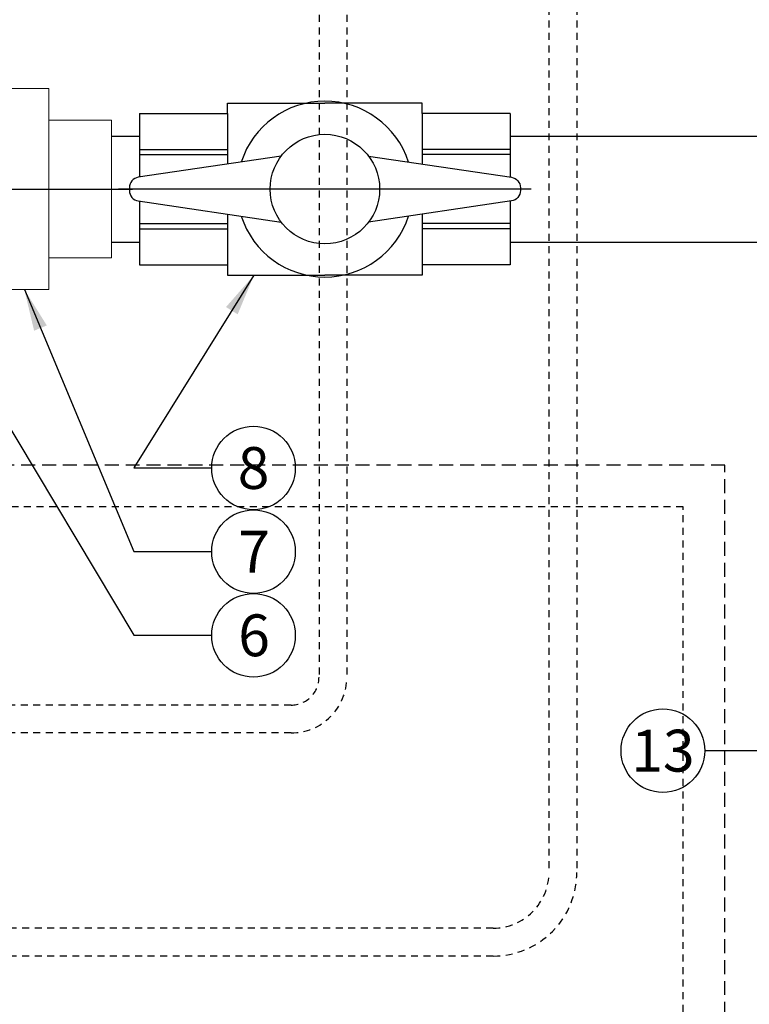
# Model space of a CAD drawing. Extents: x -3 to 267, y -12 to 57.
# Drawn here: x 163 to 176, y 29 to 47 of the extents above; entities that cross this region are included whole.
import ezdxf
from ezdxf.enums import TextEntityAlignment as Align

# ---------------------------------------------------------------- set-up
doc = ezdxf.new("R2010")
doc.units = 0
doc.header["$MEASUREMENT"] = 0
doc.linetypes.add('HIDDEN2', pattern=[0.1875, 0.125, -0.0625])
for name, color, linetype in [('HI-DETL-FINE', 249, 'Continuous'), ('HI-DETL-THIN', 1, 'Continuous'), ('HI-SCREEN-HIDDEN', 252, 'HIDDEN2'), ('HI-TEXT-STND', 2, 'Continuous')]:
    doc.layers.add(name, color=color, linetype=linetype)
doc.layers.add('HI-NPLT', color=252, linetype='HIDDEN2', plot=False)
doc.layers.add('REF', color=5, linetype='Continuous', plot=False)
doc.styles.add('HUNTER', font='ARIALN.TTF')
doc.dimstyles.new('HUNTER', dxfattribs={"dimtxt": 0.125, "dimasz": 0.1, "dimexe": 0.05, "dimexo": 0.05, "dimgap": 0.09, "dimtad": 0, "dimtoh": 1, "dimdec": 3, "dimzin": 3, "dimdsep": 46, "dimlunit": 4, "dimtxsty": 'HUNTER', "dimblk": 'ARCHTICK', "dimcen": 0.1, "dimclrd": 249, "dimclre": 249, "dimclrt": 1, "dimadec": 4, "dimazin": 2, "dimtfac": 1, "dimtdec": 3, "dimtofl": 0, "dimtmove": 2, "dimatfit": 0, "dimfxl": 1, "dimfrac": 2, "dimtolj": 1, "dimtzin": 0, "dimarcsym": 0})

# ---------------------------------------------------------------- blocks, each defined once
blk = doc.blocks.new('_ARCHTICK')
at = {"color": 0, "linetype": 'ByBlock', "const_width": 0.15}
blk.add_lwpolyline([(-0.5, -0.5), (0.5, 0.5)], dxfattribs=at)
blk = doc.blocks.new('VALVE-PLAN')
for points in [[(-0.523, 0.395), (-2.231, 0.141, 0.371652), (-2.338, 0.017), (-2.338, -0.017, 0.371652), (-2.231, -0.141), (-0.523, -0.395)], [(0.523, 0.395), (2.231, 0.141, -0.371652), (2.338, 0.017), (2.338, -0.017, -0.371652), (2.231, -0.141), (0.523, -0.395)]]:
    blk.add_lwpolyline(points, format="xyb")
blk.add_circle((0, 0), 0.655)
for start, end in [(17.9481, 162.0519), (197.9481, 342.0519)]:
    blk.add_arc((0, 0), 1.051, start, end)

msp = doc.modelspace()

# ---------------------------------------------------------------- linework, layer by layer
at = {"layer": 'HI-DETL-FINE'}
for p, q in [((164.8478, 44.4112), (166.4267, 44.4112)), ((164.8478, 44.3179), (166.4267, 44.3179)), ((171.4978, 44.4112), (169.919, 44.4112)), ((171.4978, 44.3179), (169.919, 44.3179)), ((164.8478, 43.0792), (166.4267, 43.0792)), ((171.4978, 43.0792), (169.919, 43.0792)), ((164.8478, 42.9859), (166.4267, 42.9859)), ((171.4978, 42.9859), (169.919, 42.9859))]:
    msp.add_line(p, q, dxfattribs=at)
at = {"layer": 'HI-DETL-THIN'}
for p, q in [((164.8478, 45.0542), (166.4267, 45.0542)), ((166.4267, 45.0542), (166.4267, 44.1476)), ((169.919, 45.0542), (169.919, 44.1476)), ((171.4978, 45.0542), (169.919, 45.0542)), ((166.4267, 43.2495), (166.4267, 42.3429)), ((169.919, 43.2495), (169.919, 42.3429)), ((164.8478, 42.3429), (166.4267, 42.3429)), ((171.4978, 42.3429), (169.919, 42.3429))]:
    msp.add_line(p, q, dxfattribs=at)
at = {"layer": 'HI-DETL-THIN', "lineweight": 15}
msp.add_lwpolyline([(163.2198, 41.8994), (162.3438, 41.8994), (161.9058, 42.0588), (161.9058, 45.3415), (162.3438, 45.5009), (163.2198, 45.5009)], close=True, dxfattribs=at)
at = {"layer": 'HI-DETL-THIN'}
for points in [[(166.4267, 45.0542), (166.4267, 45.2417), (168.1728, 45.2417)], [(169.919, 45.0542), (169.919, 45.2417), (168.1728, 45.2417)], [(164.8478, 45.0542), (164.8478, 43.9131)], [(171.4978, 45.0542), (171.4978, 43.9131)], [(164.3478, 44.6485), (164.8478, 44.6485)], [(171.4978, 44.6485), (175.947, 44.6485)], [(164.8478, 43.484), (164.8478, 42.3429)], [(171.4978, 43.484), (171.4978, 42.3429)], [(164.3478, 42.7485), (164.8478, 42.7485)], [(171.4978, 42.7485), (175.947, 42.7485)], [(166.4267, 42.3429), (166.4267, 42.1554), (168.1728, 42.1554)], [(169.919, 42.3429), (169.919, 42.1554), (168.1728, 42.1554)]]:
    msp.add_lwpolyline(points, dxfattribs=at)
at = {"layer": 'HI-DETL-THIN', "lineweight": 15}
msp.add_lwpolyline([(163.2198, 42.4664), (164.3478, 42.4664), (164.3478, 44.9339), (163.2198, 44.9339)], dxfattribs=at)
at = {"layer": 'HI-NPLT', "ltscale": 2}
msp.add_lwpolyline([(131.85, 38.75), (131.85, -3.75), (175.35, -3.75), (175.35, 38.75)], close=True, dxfattribs=at)
at = {"layer": 'HI-NPLT'}
msp.add_lwpolyline([(132.6, 38), (132.6, -3), (174.6, -3), (174.6, 38)], close=True, dxfattribs=at)
at = {"layer": 'HI-SCREEN-HIDDEN'}
for points in [[(133.443, 57.4485), (171.193, 57.4485, -0.4142136), (172.693, 55.9485), (172.693, 31.4485, -0.4142136), (171.193, 29.9485), (133.443, 29.9485, -0.4142136), (131.943, 31.4485), (131.943, 55.9485, -0.4142136)], [(133.443, 56.9485), (171.193, 56.9485, -0.4142136), (172.193, 55.9485), (172.193, 31.4485, -0.4142136), (171.193, 30.4485), (133.443, 30.4485, -0.4142136), (132.443, 31.4485), (132.443, 55.9485, -0.4142136)], [(137.068, 53.4485), (167.568, 53.4485, -0.4142136), (168.568, 52.4485), (168.568, 34.9485, -0.4142136), (167.568, 33.9485), (137.068, 33.9485, -0.4142136), (136.068, 34.9485), (136.068, 52.4485, -0.4142136)], [(137.068, 52.9485), (167.568, 52.9485, -0.4142136), (168.068, 52.4485), (168.068, 34.9485, -0.4142136), (167.568, 34.4485), (137.068, 34.4485, -0.4142136), (136.568, 34.9485), (136.568, 52.4485, -0.4142136)]]:
    msp.add_lwpolyline(points, format="xyb", close=True, dxfattribs=at)
at = {"layer": 'HI-TEXT-STND', "linetype": 'ByBlock', "lineweight": -2, "transparency": 16777216}
for centre in [(166.8923, 38.6987), (166.8923, 37.1987), (166.8923, 35.6987), (174.2366, 33.6305)]:
    msp.add_circle(centre, 0.75, dxfattribs=at)
at = {"layer": 'REF'}
for points in [[(160.4029, 43.6969), (164.7228, 43.6969)], [(171.8728, 43.6985), (164.4728, 43.6985)]]:
    msp.add_lwpolyline(points, dxfattribs=at)

# ---------------------------------------------------------------- block references
at = {"layer": 'HI-DETL-THIN', "xscale": 1.5, "yscale": 1.5, "zscale": 1.5}
msp.add_blockref('VALVE-PLAN', (168.1728, 43.6985), dxfattribs=at)

# ---------------------------------------------------------------- texts
at = {"layer": 'HI-TEXT-STND', "style": 'HUNTER'}
for s, p in [('8', (166.8939, 38.3237)), ('7', (166.9026, 36.8237)), ('6', (166.9026, 35.3237)), ('13', (174.2366, 33.2555))]:
    msp.add_text(s, height=0.75, dxfattribs=at).set_placement(p, align=Align.CENTER)

# ---------------------------------------------------------------- leaders
at = {"layer": 'HI-TEXT-STND'}
for points in [[(160.5146, 42.7678), (164.7456, 35.6987), (166.1423, 35.6987)], [(166.9008, 42.1554), (164.7456, 38.6987), (166.1423, 38.6987)], [(162.7818, 41.8994), (164.7456, 37.1987), (166.1423, 37.1987)], [(177.5165, 35.811), (176.3833, 33.6305), (174.9866, 33.6305)]]:
    msp.add_leader(points, dimstyle='HUNTER', override={"dimscale": 6, "dimasz": 0.125, "dimgap": 0.095, "dimtad": 0, "dimclrd": 256}, dxfattribs=at)

doc.saveas('drawing.dxf')
